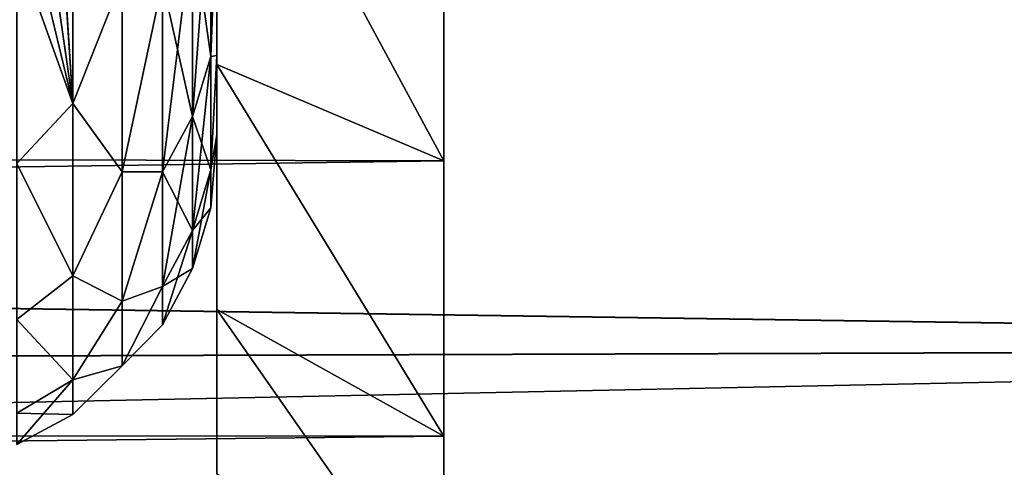
# Model space of a CAD drawing. Units: millimetres. Extents: x -86 to 88, y -70 to 300.
# Drawn here: x 52 to 53, y -17 to -17 of the extents above; entities that cross this region are included whole.
import ezdxf

# ---------------------------------------------------------------- set-up
doc = ezdxf.new("R2010")
doc.units = ezdxf.units.MM
doc.header["$LTSCALE"] = 65.185185
for name, color, linetype in [('1537', 7, 'CONTINUOUS'), ('1551', 7, 'CONTINUOUS'), ('183', 7, 'CONTINUOUS'), ('4', 7, 'CONTINUOUS'), ('6', 7, 'CONTINUOUS'), ('7', 7, 'CONTINUOUS')]:
    doc.layers.add(name, color=color, linetype=linetype)

msp = doc.modelspace()

# ---------------------------------------------------------------- linework, layer by layer
at = {"layer": '1537', "color": 7, "linetype": 'CONTINUOUS', "true_color": 0xffe664}
for points in [[(52.2, -16.6184, 3.5817), (52.2, -16.8623, 2.1594), (52.2, -16.3773, 6.5808), (52.2, -16.6184, 3.5817)], [(52.2, -16.3773, 6.5808), (52.2, -16.8623, 2.1594), (52.2, -16.8763, 5.1685), (52.2, -16.3773, 6.5808)], [(52.2, -16.8763, -5.1685), (52.2, -16.6185, -3.5815), (52.2, -16.3773, -6.5808), (52.2, -16.8763, -5.1685)], [(52.2, -16.8623, -2.1592), (52.2, -16.6185, -3.5815), (52.2, -16.8763, -5.1685), (52.2, -16.8623, -2.1592)], [(52.2, -16.8623, 2.1594), (52.2, -16.9847, 0.7216), (52.2, -16.8763, 5.1685), (52.2, -16.8623, 2.1594)], [(52.2, -16.9847, -0.7214), (52.2, -16.8623, -2.1592), (52.2, -16.8763, -5.1685), (52.2, -16.9847, -0.7214)], [(52.2, -16.8763, 5.1685), (52.2, -16.9847, 0.7216), (52.2, -17.2539, -3.7184), (52.2, -16.8763, 5.1685)], [(52.2, -17.2539, -3.7184), (52.2, -16.9847, -0.7214), (52.2, -16.8763, -5.1685), (52.2, -17.2539, -3.7184)], [(52.2, -17.2539, 3.7184), (52.2, -16.8763, 5.1685), (52.2, -17.2539, -3.7184), (52.2, -17.2539, 3.7184)], [(52.2, -16.9847, 0.7216), (52.2, -16.9847, -0.7214), (52.2, -17.2539, -3.7184), (52.2, -16.9847, 0.7216)], [(52.2, -17.507, 2.2418), (52.2, -17.2539, 3.7184), (52.2, -17.507, -2.2418), (52.2, -17.507, 2.2418)], [(52.2, -17.507, -2.2418), (52.2, -17.2539, 3.7184), (52.2, -17.2539, -3.7184), (52.2, -17.507, -2.2418)]]:
    msp.add_3dface(points, dxfattribs=at)
at = {"layer": '1551', "color": 7, "linetype": 'CONTINUOUS', "true_color": 0xffe664}
for points in [[(52.55, -17.0247, 5.8446), (52.55, -16.4839, 7.2305), (52.2, -16.3773, 6.5808), (52.55, -17.0247, 5.8446)], [(52.55, -17.0247, 5.8446), (52.2, -16.3773, 6.5808), (52.2, -16.8763, 5.1685), (52.55, -17.0247, 5.8446)], [(52.55, -16.4839, -7.2305), (52.55, -17.0247, -5.8446), (52.2, -16.3773, -6.5808), (52.55, -16.4839, -7.2305)], [(52.55, -17.0247, -5.8446), (52.2, -16.8763, -5.1685), (52.2, -16.3773, -6.5808), (52.55, -17.0247, -5.8446)], [(52.55, -17.4492, 4.4187), (52.55, -17.0247, 5.8446), (52.2, -16.8763, 5.1685), (52.55, -17.4492, 4.4187)], [(52.55, -17.4492, 4.4187), (52.2, -16.8763, 5.1685), (52.2, -17.2539, 3.7184), (52.55, -17.4492, 4.4187)], [(52.55, -17.0247, -5.8446), (52.55, -17.4492, -4.4187), (52.2, -16.8763, -5.1685), (52.55, -17.0247, -5.8446)], [(52.55, -17.4492, -4.4187), (52.2, -17.2539, -3.7184), (52.2, -16.8763, -5.1685), (52.55, -17.4492, -4.4187)], [(52.55, -17.7545, 2.9627), (52.55, -17.4492, 4.4187), (52.2, -17.2539, 3.7184), (52.55, -17.7545, 2.9627)], [(52.55, -17.7545, 2.9627), (52.2, -17.2539, 3.7184), (52.2, -17.507, 2.2418), (52.55, -17.7545, 2.9627)], [(52.55, -17.4492, -4.4187), (52.55, -17.7545, -2.9627), (52.2, -17.2539, -3.7184), (52.55, -17.4492, -4.4187)], [(52.55, -17.7545, -2.9627), (52.2, -17.507, -2.2418), (52.2, -17.2539, -3.7184), (52.55, -17.7545, -2.9627)]]:
    msp.add_3dface(points, dxfattribs=at)
at = {"layer": '183', "color": 7, "linetype": 'CONTINUOUS', "true_color": 0x0a0aff}
for points in [[(51.978, -16.5671, -5.3697), (51.9779, -16.9366, -4.0566), (51.977, -16.5691, -5.3659), (51.978, -16.5671, -5.3697)], [(51.9779, -16.9366, 4.0565), (51.978, -16.5671, 5.3697), (51.9771, -16.5689, 5.3662), (51.9779, -16.9366, 4.0565)], [(51.978, -16.5671, -5.3697), (52.0538, -16.7442, -4.5574), (51.9779, -16.9366, -4.0566), (51.978, -16.5671, -5.3697)], [(51.9779, -16.9366, 4.0565), (52.0538, -16.7442, 4.5573), (51.978, -16.5671, 5.3697), (51.9779, -16.9366, 4.0565)], [(51.977, -16.5691, -5.3659), (51.9779, -16.9366, -4.0566), (51.9563, -16.607, -5.2905), (51.977, -16.5691, -5.3659)], [(51.9564, -16.6068, 5.2908), (51.9779, -16.9366, 4.0565), (51.9771, -16.5689, 5.3662), (51.9564, -16.6068, 5.2908)], [(52.1905, -16.5738, -4.1971), (52.1905, -16.8638, -2.8141), (52.1621, -16.6649, -4.2201), (52.1905, -16.5738, -4.1971)], [(52.1905, -16.8638, 2.8141), (52.1905, -16.5738, 4.1971), (52.1621, -16.9564, 2.8295), (52.1905, -16.8638, 2.8141)], [(52.1905, -16.5738, 4.1971), (52.1621, -16.6649, 4.2201), (52.1621, -16.9564, 2.8295), (52.1905, -16.5738, 4.1971)], [(52.1905, -16.8638, 2.8141), (52.2, -16.6184, 3.5817), (52.1905, -16.5738, 4.1971), (52.1905, -16.8638, 2.8141)], [(52.1905, -16.5738, -4.1971), (52.2, -16.6185, -3.5815), (52.1905, -16.8638, -2.8141), (52.1905, -16.5738, -4.1971)], [(51.9563, -16.607, -5.2905), (51.9779, -16.9366, -4.0566), (51.935, -16.6405, -5.2246), (51.9563, -16.607, -5.2905)], [(51.9351, -16.6403, 5.2249), (51.9779, -16.9366, 4.0565), (51.9564, -16.6068, 5.2908), (51.9351, -16.6403, 5.2249)], [(52.2, -16.8623, 2.1594), (52.2, -16.6184, 3.5817), (52.1905, -16.8638, 2.8141), (52.2, -16.8623, 2.1594)], [(52.2, -16.6185, -3.5815), (52.2, -16.8623, -2.1592), (52.1905, -16.8638, -2.8141), (52.2, -16.6185, -3.5815)], [(51.935, -16.6405, -5.2246), (51.9779, -16.9366, -4.0566), (51.9132, -16.6698, -5.1672), (51.935, -16.6405, -5.2246)], [(51.9133, -16.6697, 5.1674), (51.9779, -16.9366, 4.0565), (51.9351, -16.6403, 5.2249), (51.9133, -16.6697, 5.1674)], [(51.8912, -16.6952, 5.1177), (51.9779, -16.9366, 4.0565), (51.9133, -16.6697, 5.1674), (51.8912, -16.6952, 5.1177)], [(51.9132, -16.6698, -5.1672), (51.9779, -16.9366, -4.0566), (51.8914, -16.695, -5.1182), (51.9132, -16.6698, -5.1672)], [(52.116, -16.7488, 4.2414), (52.116, -17.0418, 2.8438), (52.1621, -16.6649, 4.2201), (52.116, -16.7488, 4.2414)], [(52.1621, -16.6649, 4.2201), (52.116, -17.0418, 2.8438), (52.1621, -16.9564, 2.8295), (52.1621, -16.6649, 4.2201)], [(52.1621, -16.9564, -2.8295), (52.116, -16.7488, -4.2414), (52.1621, -16.6649, -4.2201), (52.1621, -16.9564, -2.8295)], [(52.1905, -16.8638, -2.8141), (52.1621, -16.9564, -2.8295), (52.1621, -16.6649, -4.2201), (52.1905, -16.8638, -2.8141)], [(51.8914, -17.0291, 3.8637), (51.9779, -16.9366, 4.0565), (51.8912, -16.6952, 5.1177), (51.8914, -17.0291, 3.8637)], [(51.8914, -16.695, -5.1182), (51.9779, -16.9366, -4.0566), (51.8914, -17.0291, -3.8637), (51.8914, -16.695, -5.1182)], [(52.0538, -16.7442, -4.5574), (52.0538, -17.0417, -3.2742), (51.9779, -16.9366, -4.0566), (52.0538, -16.7442, -4.5574)], [(52.0538, -17.0417, 3.2741), (52.0538, -16.7442, 4.5573), (51.9779, -16.9366, 4.0565), (52.0538, -17.0417, 3.2741)], [(52.0538, -17.0417, -3.2742), (52.0538, -16.7442, -4.5574), (52.116, -16.7488, -4.2414), (52.0538, -17.0417, -3.2742)], [(52.0538, -16.7442, 4.5573), (52.0538, -17.0417, 3.2741), (52.116, -16.7488, 4.2414), (52.0538, -16.7442, 4.5573)], [(52.116, -17.0418, -2.8438), (52.0538, -17.0417, -3.2742), (52.116, -16.7488, -4.2414), (52.116, -17.0418, -2.8438)], [(52.116, -16.7488, 4.2414), (52.0538, -17.0417, 3.2741), (52.116, -17.0418, 2.8438), (52.116, -16.7488, 4.2414)], [(52.116, -17.0418, -2.8438), (52.116, -16.7488, -4.2414), (52.1621, -16.9564, -2.8295), (52.116, -17.0418, -2.8438)], [(52.1905, -16.8638, -2.8141), (52.1905, -17.0386, -1.4119), (52.1621, -16.9564, -2.8295), (52.1905, -16.8638, -2.8141)], [(52.1905, -17.0386, 1.4119), (52.1905, -16.8638, 2.8141), (52.1621, -17.1322, 1.4196), (52.1905, -17.0386, 1.4119)], [(52.1905, -16.8638, 2.8141), (52.1621, -16.9564, 2.8295), (52.1621, -17.1322, 1.4196), (52.1905, -16.8638, 2.8141)], [(52.2, -16.9847, 0.7216), (52.2, -16.8623, 2.1594), (52.1905, -17.0386, 1.4119), (52.2, -16.9847, 0.7216)], [(52.1905, -17.0386, 1.4119), (52.2, -16.8623, 2.1594), (52.1905, -16.8638, 2.8141), (52.1905, -17.0386, 1.4119)], [(52.2, -16.8623, -2.1592), (52.2, -16.9847, -0.7214), (52.1905, -17.0386, -1.4119), (52.2, -16.8623, -2.1592)], [(52.1905, -16.8638, -2.8141), (52.2, -16.8623, -2.1592), (52.1905, -17.0386, -1.4119), (52.1905, -16.8638, -2.8141)], [(51.9779, -16.9366, -4.0566), (51.9779, -17.2022, -2.7183), (51.8914, -17.0291, -3.8637), (51.9779, -16.9366, -4.0566)], [(51.9779, -17.2022, 2.7183), (51.9779, -16.9366, 4.0565), (51.8914, -17.0291, 3.8637), (51.9779, -17.2022, 2.7183)], [(51.9779, -16.9366, -4.0566), (52.0538, -17.0417, -3.2742), (51.9779, -17.2022, -2.7183), (51.9779, -16.9366, -4.0566)], [(51.9779, -17.2022, 2.7183), (52.0538, -17.0417, 3.2741), (51.9779, -16.9366, 4.0565), (51.9779, -17.2022, 2.7183)], [(52.116, -17.0418, 2.8438), (52.116, -17.2184, 1.4268), (52.1621, -16.9564, 2.8295), (52.116, -17.0418, 2.8438)], [(52.1621, -16.9564, 2.8295), (52.116, -17.2184, 1.4268), (52.1621, -17.1322, 1.4196), (52.1621, -16.9564, 2.8295)], [(52.1621, -17.1322, -1.4196), (52.116, -17.0418, -2.8438), (52.1621, -16.9564, -2.8295), (52.1621, -17.1322, -1.4196)], [(52.1905, -17.0386, -1.4119), (52.1621, -17.1322, -1.4196), (52.1621, -16.9564, -2.8295), (52.1905, -17.0386, -1.4119)], [(52.2, -16.9847, -0.7214), (52.2, -16.9847, 0.7216), (52.1905, -17.097), (52.2, -16.9847, -0.7214)], [(52.1905, -17.097), (52.2, -16.9847, 0.7216), (52.1905, -17.0386, 1.4119), (52.1905, -17.097)], [(52.1905, -17.0386, -1.4119), (52.2, -16.9847, -0.7214), (52.1905, -17.097), (52.1905, -17.0386, -1.4119)], [(51.8914, -17.0291, -3.8637), (51.9779, -17.2022, -2.7183), (51.8914, -17.2691, -2.5877), (51.8914, -17.0291, -3.8637)], [(51.8914, -17.2691, 2.5877), (51.9779, -17.2022, 2.7183), (51.8914, -17.0291, 3.8637), (51.8914, -17.2691, 2.5877)], [(52.1905, -17.0386, -1.4119), (52.1905, -17.097), (52.1621, -17.1322, -1.4196), (52.1905, -17.0386, -1.4119)], [(52.1905, -17.097), (52.1905, -17.0386, 1.4119), (52.1621, -17.1909), (52.1905, -17.097)], [(52.1905, -17.0386, 1.4119), (52.1621, -17.1322, 1.4196), (52.1621, -17.1909), (52.1905, -17.0386, 1.4119)], [(52.0538, -17.0417, -3.2742), (52.0538, -17.2409, -1.9721), (51.9779, -17.2022, -2.7183), (52.0538, -17.0417, -3.2742)], [(52.0538, -17.2409, 1.972), (52.0538, -17.0417, 3.2741), (51.9779, -17.2022, 2.7183), (52.0538, -17.2409, 1.972)], [(52.0538, -17.2409, -1.9721), (52.0538, -17.0417, -3.2742), (52.116, -17.0418, -2.8438), (52.0538, -17.2409, -1.9721)], [(52.0538, -17.0417, 3.2741), (52.0538, -17.2409, 1.972), (52.116, -17.0418, 2.8438), (52.0538, -17.0417, 3.2741)], [(52.116, -17.2184, -1.4268), (52.0538, -17.2409, -1.9721), (52.116, -17.0418, -2.8438), (52.116, -17.2184, -1.4268)], [(52.116, -17.0418, 2.8438), (52.0538, -17.2409, 1.972), (52.116, -17.2184, 1.4268), (52.116, -17.0418, 2.8438)], [(52.116, -17.2184, -1.4268), (52.116, -17.0418, -2.8438), (52.1621, -17.1322, -1.4196), (52.116, -17.2184, -1.4268)], [(52.1905, -17.097), (52.1621, -17.1909), (52.1621, -17.1322, -1.4196), (52.1905, -17.097)], [(52.116, -17.2184, 1.4268), (52.116, -17.2775), (52.1621, -17.1322, 1.4196), (52.116, -17.2184, 1.4268)], [(52.1621, -17.1322, 1.4196), (52.116, -17.2775), (52.1621, -17.1909), (52.1621, -17.1322, 1.4196)], [(52.1621, -17.1909), (52.116, -17.2184, -1.4268), (52.1621, -17.1322, -1.4196), (52.1621, -17.1909)], [(52.116, -17.2775), (52.116, -17.2184, -1.4268), (52.1621, -17.1909), (52.116, -17.2775)], [(51.9779, -17.2022, -2.7183), (51.9779, -17.3622, -1.3633), (51.8914, -17.2691, -2.5877), (51.9779, -17.2022, -2.7183)], [(51.9779, -17.3622, 1.3633), (51.9779, -17.2022, 2.7183), (51.8914, -17.2691, 2.5877), (51.9779, -17.3622, 1.3633)], [(51.9779, -17.2022, -2.7183), (52.0538, -17.2409, -1.9721), (51.9779, -17.3622, -1.3633), (51.9779, -17.2022, -2.7183)], [(51.9779, -17.3622, 1.3633), (52.0538, -17.2409, 1.972), (51.9779, -17.2022, 2.7183), (51.9779, -17.3622, 1.3633)], [(52.0538, -17.3408, -0.6586), (52.0538, -17.2409, -1.9721), (52.116, -17.2184, -1.4268), (52.0538, -17.3408, -0.6586)], [(52.116, -17.2775), (52.0538, -17.3408, -0.6586), (52.116, -17.2184, -1.4268), (52.116, -17.2775)], [(52.0538, -17.2409, 1.972), (52.0538, -17.3408, 0.6586), (52.116, -17.2184, 1.4268), (52.0538, -17.2409, 1.972)], [(52.116, -17.2184, 1.4268), (52.0538, -17.3408, 0.6586), (52.116, -17.2775), (52.116, -17.2184, 1.4268)], [(52.0538, -17.2409, -1.9721), (52.0538, -17.3408, -0.6586), (51.9779, -17.3622, -1.3633), (52.0538, -17.2409, -1.9721)], [(52.0538, -17.3408, 0.6586), (52.0538, -17.2409, 1.972), (51.9779, -17.3622, 1.3633), (52.0538, -17.3408, 0.6586)], [(51.8914, -17.2691, -2.5877), (51.9779, -17.3622, -1.3633), (51.8914, -17.4136, -1.2974), (51.8914, -17.2691, -2.5877)], [(51.8914, -17.4136, 1.2974), (51.9779, -17.3622, 1.3633), (51.8914, -17.2691, 2.5877), (51.8914, -17.4136, 1.2974)], [(52.0538, -17.3408, 0.6586), (52.0538, -17.3408, -0.6586), (52.116, -17.2775), (52.0538, -17.3408, 0.6586)], [(52.0538, -17.3408, -0.6586), (52.0538, -17.3408, 0.6586), (51.9779, -17.4156, 0), (52.0538, -17.3408, -0.6586)], [(51.9779, -17.3622, -1.3633), (52.0538, -17.3408, -0.6586), (51.9779, -17.4156, 0), (51.9779, -17.3622, -1.3633)], [(51.9779, -17.4156, 0), (52.0538, -17.3408, 0.6586), (51.9779, -17.3622, 1.3633), (51.9779, -17.4156, 0)], [(51.9779, -17.3622, -1.3633), (51.9779, -17.4156, 0), (51.8914, -17.4136, -1.2974), (51.9779, -17.3622, -1.3633)], [(51.9779, -17.4156, 0), (51.9779, -17.3622, 1.3633), (51.8914, -17.4619, 0), (51.9779, -17.4156, 0)], [(51.8914, -17.4619, 0), (51.9779, -17.3622, 1.3633), (51.8914, -17.4136, 1.2974), (51.8914, -17.4619, 0)], [(51.8914, -17.4136, -1.2974), (51.9779, -17.4156, 0), (51.8914, -17.4619, 0), (51.8914, -17.4136, -1.2974)]]:
    msp.add_3dface(points, dxfattribs=at)
at = {"layer": '4', "color": 7, "linetype": 'CONTINUOUS', "true_color": 0xaaaaaa}
for points in [[(56, -16.119, -15.4823), (56, -17.3123, -14.1353), (13.152, -16.6876, -14.8676), (56, -16.119, -15.4823)], [(56, -17.3123, 14.1353), (56, -16.119, 15.4823), (13.1581, -16.6924, 14.8622), (56, -17.3123, 14.1353)], [(13.152, -16.6876, -14.8676), (56, -17.3123, -14.1353), (14.0998, -17.4443, -13.9721), (13.152, -16.6876, -14.8676)], [(14.1057, -17.4491, 13.9661), (56, -17.3123, 14.1353), (13.1581, -16.6924, 14.8622), (14.1057, -17.4491, 13.9661)], [(56, -17.3123, -14.1353), (56, -18.3938, -12.6961), (14.0998, -17.4443, -13.9721), (56, -17.3123, -14.1353)], [(14.972, -18.1566, 13.0331), (56, -17.3123, 14.1353), (14.1057, -17.4491, 13.9661), (14.972, -18.1566, 13.0331)], [(56, -18.3938, 12.6961), (56, -17.3123, 14.1353), (14.972, -18.1566, 13.0331), (56, -18.3938, 12.6961)], [(14.0998, -17.4443, -13.9721), (56, -18.3938, -12.6961), (14.9664, -18.1519, -13.0395), (14.0998, -17.4443, -13.9721)]]:
    msp.add_3dface(points, dxfattribs=at)
at = {"layer": '6', "color": 7, "linetype": 'CONTINUOUS', "true_color": 0xaaaaaa}
for points in [[(25, -16.9718, 5.9966), (25, -16.4022, 7.4141), (52.55, -16.4839, 7.2305), (25, -16.9718, 5.9966)], [(52.55, -17.0247, 5.8446), (25, -16.9718, 5.9966), (52.55, -16.4839, 7.2305), (52.55, -17.0247, 5.8446)], [(25, -17.4192, 4.5356), (25, -16.9718, 5.9966), (52.55, -17.0247, 5.8446), (25, -17.4192, 4.5356)], [(52.55, -17.4492, 4.4187), (25, -17.4192, 4.5356), (52.55, -17.0247, 5.8446), (52.55, -17.4492, 4.4187)], [(25, -17.7411, 3.0421), (25, -17.4192, 4.5356), (52.55, -17.4492, 4.4187), (25, -17.7411, 3.0421)], [(52.55, -17.7545, 2.9627), (25, -17.7411, 3.0421), (52.55, -17.4492, 4.4187), (52.55, -17.7545, 2.9627)]]:
    msp.add_3dface(points, dxfattribs=at)
at = {"layer": '7', "color": 7, "linetype": 'CONTINUOUS', "true_color": 0xaaaaaa}
for points in [[(25, -16.4022, -7.4141), (25, -16.9718, -5.9966), (52.55, -16.4839, -7.2305), (25, -16.4022, -7.4141)], [(52.55, -16.4839, -7.2305), (25, -16.9718, -5.9966), (52.55, -17.0247, -5.8446), (52.55, -16.4839, -7.2305)], [(25, -16.9718, -5.9966), (25, -17.4192, -4.5356), (52.55, -17.0247, -5.8446), (25, -16.9718, -5.9966)], [(52.55, -17.0247, -5.8446), (25, -17.4192, -4.5356), (52.55, -17.4492, -4.4187), (52.55, -17.0247, -5.8446)], [(25, -17.4192, -4.5356), (25, -17.7411, -3.0421), (52.55, -17.4492, -4.4187), (25, -17.4192, -4.5356)], [(52.55, -17.4492, -4.4187), (25, -17.7411, -3.0421), (52.55, -17.7545, -2.9627), (52.55, -17.4492, -4.4187)]]:
    msp.add_3dface(points, dxfattribs=at)

doc.saveas('drawing.dxf')
